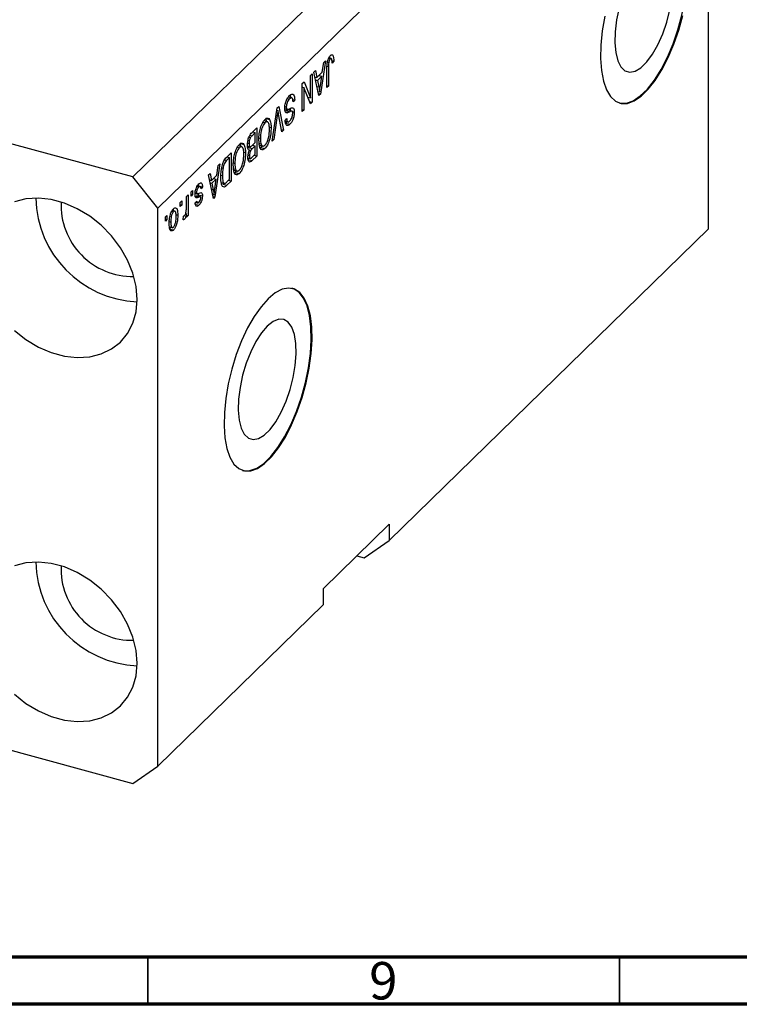
# Model space of a CAD drawing. Units: millimetres. Extents: x 15 to 632, y 5 to 415.
# Drawn here: x 138 to 215, y 5 to 109 of the extents above; entities that cross this region are included whole.
import ezdxf

# ---------------------------------------------------------------- set-up
doc = ezdxf.new("R2010")
doc.units = ezdxf.units.MM
doc.styles.add('SLDTEXTSTYLE0', font='TXT', dxfattribs={"width": 0.75})

msp = doc.modelspace()

# ---------------------------------------------------------------- linework, layer by layer
at = {"color": 7, "linetype": 'Continuous', "lineweight": 25}
for p, q in [((208.765, 149.63), (150.428, 92.692)), ((211.418, 146.338), (153.081, 89.399)), ((211.418, 87.193), (211.418, 146.338)), ((150.428, 92.692), (67.293, 115.286)), ((171.478, 105.632), (171.609, 105.596)), ((170.816, 104.994), (170.294, 101.485)), ((170.496, 103.786), (170.639, 104.822)), ((170.639, 104.822), (170.816, 104.994)), ((171.04, 104.846), (171.177, 104.809)), ((171.153, 105.253), (171.347, 105.201)), ((171.155, 104.385), (171.155, 102.325)), ((171.435, 105.241), (171.179, 105.311)), ((171.515, 105.019), (171.707, 104.968)), ((171.707, 104.968), (171.537, 104.763)), ((169.246, 103.462), (169.415, 103.628)), ((169.246, 101.074), (169.246, 103.462)), ((169.415, 103.628), (169.415, 100.627)), ((169.606, 103.814), (169.783, 103.986)), ((170.128, 101.323), (169.606, 103.814)), ((169.783, 103.986), (169.926, 103.229)), ((169.926, 103.229), (170.496, 103.786)), ((170.441, 103.381), (169.982, 102.933)), ((170.16, 103.458), (170.441, 103.381)), ((170.287, 102.358), (170.441, 103.381)), ((170.985, 102.16), (170.985, 104.196)), ((168.376, 102.613), (168.558, 102.79)), ((168.376, 99.613), (168.376, 102.613)), ((168.558, 102.79), (169.246, 101.074)), ((169.717, 103.286), (169.926, 103.229)), ((169.764, 103.273), (169.727, 103.237)), ((169.779, 102.988), (169.982, 102.933)), ((169.982, 102.933), (170.118, 102.242)), ((170.985, 102.371), (171.155, 102.325)), ((171.155, 102.325), (170.985, 102.16)), ((168.376, 102.26), (168.396, 102.211)), ((168.376, 102.216), (168.546, 102.17)), ((168.546, 102.17), (168.546, 99.779)), ((169.235, 100.451), (168.546, 102.17)), ((170.036, 101.764), (170.211, 101.716)), ((170.083, 101.542), (170.294, 101.485)), ((170.294, 101.485), (170.128, 101.323)), ((166.796, 101.025), (167.009, 100.967)), ((167.298, 101.055), (166.885, 101.167)), ((167.365, 100.908), (167.57, 100.852)), ((167.57, 100.852), (167.4, 100.648)), ((168.953, 101.153), (169.246, 101.074)), ((168.973, 101.148), (168.973, 101.104)), ((169.133, 100.704), (169.415, 100.627)), ((169.415, 100.627), (169.235, 100.451)), ((165.187, 96.501), (165.702, 100.003)), ((165.727, 99.204), (165.364, 96.673)), ((165.669, 99.782), (165.799, 99.747)), ((165.702, 100.003), (165.877, 100.174)), ((166.191, 97.48), (165.864, 99.338)), ((165.877, 100.174), (166.366, 97.651)), ((166.512, 99.937), (166.782, 99.864)), ((166.532, 100.171), (166.679, 100.131)), ((166.603, 99.728), (167.045, 99.608)), ((166.642, 99.518), (166.761, 99.486)), ((167.278, 99.677), (166.836, 99.797)), ((167.322, 99.624), (167.527, 99.568)), ((168.376, 99.825), (168.546, 99.779)), ((168.546, 99.779), (168.376, 99.613)), ((164.204, 98.5), (164.421, 98.441)), ((164.715, 98.525), (164.305, 98.636)), ((164.459, 98.91), (164.571, 98.564)), ((164.459, 98.91), (164.901, 98.79)), ((166.552, 98.689), (166.721, 98.894)), ((166.559, 98.609), (166.905, 98.516)), ((166.741, 98.56), (166.611, 98.403)), ((166.611, 98.403), (167.053, 98.283)), ((163.391, 97.397), (163.054, 97.068)), ((163.058, 97.422), (163.561, 97.913)), ((163.11, 97.473), (163.391, 97.397)), ((163.118, 97.481), (163.118, 97.471)), ((163.391, 96.345), (163.391, 97.397)), ((163.561, 97.913), (163.561, 94.913)), ((164.882, 97.973), (165.067, 97.923)), ((166.151, 97.709), (166.366, 97.651)), ((166.366, 97.651), (166.191, 97.48)), ((161.744, 96.26), (161.856, 95.914)), ((161.744, 96.26), (162.186, 96.14)), ((162.582, 96.268), (162.733, 96.227)), ((162.721, 96.916), (162.89, 96.87)), ((163.078, 96.039), (163.391, 96.345)), ((163.11, 96.07), (163.391, 95.994)), ((163.118, 96.079), (163.118, 96.068)), ((163.786, 96.822), (163.942, 96.78)), ((163.828, 96.221), (164.013, 96.171)), ((163.851, 96.053), (164.233, 95.95)), ((165.364, 96.673), (165.187, 96.501)), ((165.218, 96.712), (165.364, 96.673)), ((160.364, 94.793), (160.845, 95.263)), ((160.845, 95.263), (160.845, 92.263)), ((161.489, 95.85), (161.706, 95.791)), ((161.999, 95.875), (161.59, 95.986)), ((162.167, 95.322), (162.351, 95.272)), ((162.573, 95.972), (162.897, 95.883)), ((162.638, 94.988), (162.776, 94.95)), ((162.752, 95.923), (162.649, 95.822)), ((162.649, 95.822), (163.091, 95.702)), ((162.703, 95.565), (162.788, 95.542)), ((162.704, 95.57), (162.924, 95.51)), ((163.391, 95.994), (163.091, 95.702)), ((163.113, 94.827), (163.391, 95.098)), ((163.28, 94.989), (163.561, 94.913)), ((163.391, 95.098), (163.391, 95.994)), ((163.976, 95.832), (163.901, 95.784)), ((164.09, 95.988), (163.976, 95.832)), ((163.976, 95.832), (164.419, 95.712)), ((159.636, 94.083), (159.114, 90.573)), ((159.459, 93.91), (159.636, 94.083)), ((160.676, 94.746), (160.384, 94.462)), ((160.395, 94.823), (160.676, 94.746)), ((160.403, 94.831), (160.403, 94.82)), ((160.676, 92.448), (160.676, 94.746)), ((161.071, 94.172), (161.227, 94.129)), ((162.606, 94.733), (162.921, 94.648)), ((162.767, 94.69), (162.612, 94.539)), ((162.612, 94.539), (163.054, 94.419)), ((163.561, 94.913), (163.054, 94.419)), ((158.427, 92.902), (158.603, 93.074)), ((158.949, 90.412), (158.427, 92.902)), ((158.603, 93.074), (158.746, 92.318)), ((159.317, 92.875), (159.459, 93.91)), ((159.851, 93.661), (159.977, 93.627)), ((161.113, 93.571), (161.298, 93.52)), ((161.136, 93.403), (161.517, 93.299)), ((161.261, 93.181), (161.185, 93.134)), ((161.374, 93.338), (161.261, 93.181)), ((161.261, 93.181), (161.703, 93.061)), ((153.081, 89.399), (150.428, 92.692)), ((157.341, 91.867), (157.37, 91.76)), ((158.538, 92.374), (158.746, 92.318)), ((158.585, 92.362), (158.548, 92.325)), ((158.6, 92.077), (158.802, 92.022)), ((158.746, 92.318), (159.317, 92.875)), ((159.261, 92.47), (158.802, 92.022)), ((158.802, 92.022), (158.939, 91.331)), ((158.98, 92.546), (159.261, 92.47)), ((159.107, 91.447), (159.261, 92.47)), ((159.764, 92.871), (159.912, 92.831)), ((159.79, 92.092), (160.169, 91.989)), ((160.036, 92.025), (159.943, 91.933)), ((159.943, 91.933), (160.385, 91.813)), ((160.845, 92.263), (160.385, 91.813)), ((160.389, 92.168), (160.676, 92.448)), ((160.564, 92.339), (160.845, 92.263)), ((156.581, 91.101), (156.751, 91.267)), ((156.581, 90.672), (156.581, 91.101)), ((156.581, 90.884), (156.751, 90.838)), ((156.751, 90.838), (156.581, 90.672)), ((156.751, 91.267), (156.751, 90.838)), ((157.017, 90.963), (157.214, 90.91)), ((157.031, 91.109), (157.175, 91.07)), ((157.212, 91.673), (157.395, 91.623)), ((157.542, 91.693), (157.264, 91.769)), ((157.333, 90.929), (157.348, 90.803)), ((157.348, 90.803), (157.334, 90.665)), ((157.348, 90.803), (157.791, 90.683)), ((157.37, 91.76), (157.356, 91.744)), ((157.37, 91.76), (157.812, 91.64)), ((157.812, 91.64), (157.642, 91.435)), ((158.857, 90.852), (159.031, 90.805)), ((155.436, 89.983), (155.606, 90.149)), ((155.436, 89.554), (155.436, 89.983)), ((155.436, 89.766), (155.606, 89.72)), ((155.606, 90.149), (155.606, 89.72)), ((156.093, 90.625), (156.263, 90.79)), ((156.093, 89.494), (156.093, 90.625)), ((156.263, 90.79), (156.263, 88.609)), ((156.935, 90.661), (157.377, 90.541)), ((156.972, 89.813), (157.414, 89.693)), ((157.027, 89.938), (157.197, 90.143)), ((157.07, 89.991), (157.277, 89.935)), ((157.125, 90.722), (157.567, 90.602)), ((158.903, 90.631), (159.114, 90.573)), ((159.114, 90.573), (158.949, 90.412)), ((153.081, 30.255), (153.081, 89.399)), ((154.536, 89.063), (154.721, 89.012)), ((154.911, 89.055), (154.59, 89.142)), ((154.68, 89.266), (154.698, 89.113)), ((155.606, 89.72), (155.436, 89.554)), ((156.017, 88.812), (156.093, 88.791)), ((156.093, 88.443), (156.093, 88.791)), ((153.866, 88.451), (154.036, 88.616)), ((153.866, 88.022), (153.866, 88.451)), ((153.866, 88.234), (154.036, 88.188)), ((154.036, 88.188), (153.866, 88.022)), ((154.036, 88.616), (154.036, 88.188)), ((154.281, 87.961), (154.439, 87.918)), ((154.986, 88.697), (155.181, 88.644)), ((155.733, 88.169), (155.796, 88.543)), ((155.746, 88.248), (155.893, 88.208)), ((156.093, 88.655), (156.263, 88.609)), ((156.263, 88.609), (156.093, 88.443)), ((154.467, 87.442), (154.283, 87.189)), ((154.283, 87.189), (154.725, 87.069)), ((154.31, 87.404), (154.65, 87.312)), ((211.418, 87.193), (177.583, 54.169)), ((177.583, 55.883), (170.582, 49.05)), ((177.583, 55.883), (177.583, 54.169)), ((174.929, 52.318), (177.583, 54.169)), ((174.148, 52.531), (174.929, 52.318)), ((170.582, 49.05), (170.582, 47.336)), ((170.582, 47.336), (153.081, 30.255)), ((101.502, 41.701), (150.428, 28.404)), ((150.428, 28.404), (153.081, 30.255))]:
    msp.add_line(p, q, dxfattribs=at)
at = {"color": 8, "linetype": 'Continuous', "lineweight": 25}
for p, q in [((171.005, 104.426), (171.155, 104.385)), ((169.925, 102.295), (170.118, 102.242)), ((165.59, 99.241), (165.727, 99.204)), ((162.832, 97.128), (163.054, 97.068)), ((160.161, 94.523), (160.384, 94.462)), ((158.745, 91.383), (158.939, 91.331))]:
    msp.add_line(p, q, dxfattribs=at)
at = {"color": 7, "linetype": 'Continuous', "lineweight": 70}
for p, q in [((584, 10), (20, 10)), ((589, 5), (15, 5))]:
    msp.add_line(p, q, dxfattribs=at)
at = {"color": 7, "linetype": 'Continuous', "lineweight": 35}
for p, q in [((152, 10), (152, 5)), ((202, 10), (202, 5))]:
    msp.add_line(p, q, dxfattribs=at)
at = {"color": 7, "linetype": 'Continuous', "lineweight": 25, "flags": 128}
for points in [[(201.94, 100.535), (202.068, 100.505), (202.733, 100.513), (203.446, 100.772), (204.187, 101.274), (204.938, 102.007), (205.679, 102.952), (206.392, 104.084), (207.057, 105.374), (207.657, 106.789), (208.178, 108.292), (208.604, 109.844), (208.926, 111.404), (209.135, 112.933), (209.226, 114.391), (209.195, 115.74), (209.045, 116.945), (208.779, 117.974), (208.403, 118.803), (207.928, 119.408), (207.366, 119.774), (207.185, 119.835)], [(201.956, 110.624), (201.683, 109.333), (201.527, 108.076), (201.496, 106.905), (201.59, 105.869), (201.805, 105.01), (202.134, 104.362), (202.562, 103.953), (203.072, 103.799), (203.643, 103.906), (204.252, 104.27), (204.873, 104.877), (205.482, 105.7), (206.053, 106.708), (206.563, 107.857), (206.991, 109.102), (207.32, 110.392)], [(200.435, 109.72), (200.168, 108.17), (200.018, 106.672), (199.988, 105.264), (200.078, 103.983), (200.287, 102.862), (200.609, 101.93), (201.036, 101.211), (201.556, 100.724), (202.157, 100.481), (202.822, 100.489), (203.534, 100.748), (204.275, 101.25), (205.026, 101.983), (205.768, 102.928), (206.48, 104.06), (207.145, 105.35), (207.746, 106.765), (208.266, 108.268), (208.693, 109.82)], [(150.87, 79.714), (150.755, 81.085), (150.415, 82.482), (149.857, 83.865), (149.098, 85.197), (148.159, 86.442), (147.064, 87.566), (145.843, 88.537), (144.531, 89.331), (143.162, 89.924), (141.774, 90.301), (140.406, 90.452), (139.093, 90.372), (137.873, 90.064)], [(164.749, 79.786), (164, 78.944), (163.271, 77.903), (162.58, 76.687), (161.945, 75.331), (161.383, 73.867), (160.908, 72.335), (160.532, 70.774), (160.266, 69.224), (160.116, 67.726), (160.085, 66.318), (160.176, 65.037), (160.385, 63.916), (160.707, 62.984), (161.133, 62.265), (161.654, 61.778), (162.254, 61.535), (162.919, 61.543), (163.632, 61.802), (164.373, 62.304), (165.124, 63.037), (165.865, 63.982), (166.578, 65.114), (167.243, 66.404), (167.843, 67.819), (168.364, 69.322), (168.79, 70.873), (169.112, 72.434), (169.321, 73.963), (169.412, 75.421), (169.381, 76.77), (169.231, 77.975), (168.965, 79.004), (168.589, 79.833), (168.114, 80.437), (167.552, 80.804), (166.917, 80.921), (166.226, 80.788), (165.497, 80.406), (164.749, 79.786)], [(162.037, 61.589), (162.166, 61.559), (162.831, 61.567), (163.543, 61.826), (164.285, 62.328), (165.036, 63.061), (165.777, 64.006), (166.489, 65.138), (167.154, 66.428), (167.755, 67.843), (168.275, 69.346), (168.702, 70.898), (169.024, 72.458), (169.233, 73.987), (169.323, 75.445), (169.293, 76.794), (169.143, 77.999), (168.876, 79.028), (168.501, 79.857), (168.026, 80.461), (167.464, 80.828), (167.283, 80.889)], [(137.873, 76.429), (139.093, 75.457), (140.406, 74.664), (141.774, 74.071), (143.162, 73.694), (144.531, 73.543), (145.843, 73.623), (147.064, 73.931), (148.159, 74.46), (149.098, 75.194), (149.857, 76.113), (150.415, 77.194), (150.755, 78.405), (150.87, 79.714)], [(164.66, 76.879), (164.042, 76.16), (163.449, 75.24), (162.906, 74.156), (162.434, 72.952), (162.054, 71.678), (161.78, 70.387), (161.625, 69.13), (161.593, 67.959), (161.687, 66.923), (161.903, 66.064), (162.232, 65.416), (162.66, 65.007), (163.17, 64.853), (163.741, 64.96), (164.349, 65.324), (164.971, 65.931), (165.579, 66.754), (166.15, 67.762), (166.66, 68.911), (167.088, 70.156), (167.417, 71.446), (167.633, 72.726), (167.727, 73.946), (167.696, 75.055), (167.54, 76.008), (167.266, 76.766), (166.886, 77.297), (166.414, 77.58), (165.871, 77.604), (165.278, 77.367), (164.66, 76.879)], [(150.87, 41.141), (150.755, 42.513), (150.415, 43.909), (149.857, 45.292), (149.098, 46.625), (148.159, 47.869), (147.064, 48.993), (145.843, 49.965), (144.531, 50.758), (143.162, 51.352), (141.774, 51.729), (140.406, 51.879), (139.093, 51.799), (137.873, 51.491)], [(137.873, 37.857), (139.093, 36.885), (140.406, 36.092), (141.774, 35.498), (143.162, 35.121), (144.531, 34.97), (145.843, 35.05), (147.064, 35.359), (148.159, 35.887), (149.098, 36.621), (149.857, 37.541), (150.415, 38.621), (150.755, 39.832), (150.87, 41.141)]]:
    msp.add_lwpolyline(points, dxfattribs=at)
at = {"color": 7, "linetype": 'Continuous', "lineweight": 25}
for centre, radius, start, end in [((151.355, 90.672), 11.22, 181.10998, 267.50009), ((150.376, 89.715), 7.566, 177.5495, 271.06056), ((151.355, 52.099), 11.22, 181.10998, 267.50009), ((150.376, 51.143), 7.566, 177.5495, 271.06056)]:
    msp.add_arc(centre, radius, start, end, dxfattribs=at)
for points, knots in [([(170.985, 104.196), (170.988, 104.435), (170.992, 104.735), (171.097, 105.127), (171.196, 105.371), (171.291, 105.484), (171.354, 105.559)], [0, 0, 0, 0, 0.49979148, 0.62536547, 0.75086968, 1, 1, 1, 1]), ([(171.249, 105.41), (171.25, 105.409), (171.258, 105.378), (171.257, 105.333), (171.255, 105.29)], [0, 0, 0, 0, 0.0448066, 1, 1, 1, 1]), ([(171.354, 105.559), (171.41, 105.606), (171.51, 105.689), (171.579, 105.624), (171.609, 105.596)], [0, 0, 0, 0, 0.5602222, 1, 1, 1, 1]), ([(171.609, 105.596), (171.643, 105.501), (171.704, 105.331), (171.706, 105.079), (171.707, 104.968)], [0, 0, 0, 0, 0.5581331, 1, 1, 1, 1]), ([(171.177, 104.809), (171.169, 104.727), (171.155, 104.58), (171.155, 104.445), (171.155, 104.385)], [0, 0, 0, 0, 0.5596715, 1, 1, 1, 1]), ([(171.347, 105.201), (171.325, 105.177), (171.283, 105.129), (171.233, 105.021), (171.196, 104.911), (171.183, 104.843), (171.177, 104.809)], [0, 0, 0, 0, 0.2799361, 0.5596819, 0.7799194, 1, 1, 1, 1]), ([(171.537, 104.763), (171.533, 104.894), (171.529, 105.058), (171.486, 105.202), (171.45, 105.243), (171.401, 105.246), (171.365, 105.216), (171.347, 105.201)], [0, 0, 0, 0, 0.5001633, 0.62533, 0.7503298, 0.8750798, 1, 1, 1, 1]), ([(170.211, 101.716), (170.222, 101.835), (170.242, 102.046), (170.273, 102.263), (170.287, 102.358)], [0, 0, 0, 0, 0.55998945, 1, 1, 1, 1]), ([(166.509, 99.956), (166.518, 100.1), (166.536, 100.388), (166.675, 100.826), (166.85, 101.145), (166.966, 101.27), (167.024, 101.332)], [0, 0, 0, 0, 0.2795457, 0.558773, 0.7790389, 1, 1, 1, 1]), ([(167.024, 101.332), (167.106, 101.399), (167.27, 101.534), (167.458, 101.446), (167.554, 101.19), (167.565, 100.965), (167.57, 100.852)], [0, 0, 0, 0, 0.2800628, 0.5589268, 0.7791755, 1, 1, 1, 1]), ([(167.073, 101.363), (167.083, 101.342), (167.112, 101.278), (167.114, 101.173), (167.116, 101.104)], [0, 0, 0, 0, 0.3419678, 1, 1, 1, 1]), ([(170.118, 102.242), (170.137, 102.146), (170.171, 101.975), (170.199, 101.795), (170.211, 101.716)], [0, 0, 0, 0, 0.56001215, 1, 1, 1, 1]), ([(167.009, 100.967), (166.963, 100.918), (166.872, 100.819), (166.758, 100.589), (166.688, 100.339), (166.682, 100.2), (166.679, 100.131)], [0, 0, 0, 0, 0.2808504, 0.5599587, 0.7797674, 1, 1, 1, 1]), ([(167.4, 100.648), (167.393, 100.745), (167.378, 100.94), (167.276, 101.082), (167.144, 101.079), (167.054, 101.005), (167.009, 100.967)], [0, 0, 0, 0, 0.2807431, 0.5591429, 0.7794096, 1, 1, 1, 1]), ([(165.799, 99.747), (165.786, 99.646), (165.764, 99.465), (165.738, 99.284), (165.727, 99.204)], [0, 0, 0, 0, 0.5599895, 1, 1, 1, 1]), ([(165.864, 99.338), (165.851, 99.413), (165.829, 99.548), (165.808, 99.686), (165.799, 99.747)], [0, 0, 0, 0, 0.56, 1, 1, 1, 1]), ([(166.761, 99.486), (166.72, 99.486), (166.639, 99.486), (166.531, 99.624), (166.517, 99.83), (166.509, 99.956)], [0, 0, 0, 0, 0.2809661, 0.5614008, 1, 1, 1, 1]), ([(166.833, 99.782), (166.797, 99.787), (166.725, 99.797), (166.644, 99.751), (166.603, 99.728)], [0, 0, 0, 0, 0.4986181, 1, 1, 1, 1]), ([(166.679, 100.131), (166.68, 100.09), (166.683, 100.006), (166.712, 99.914), (166.759, 99.864), (166.882, 99.853), (166.996, 99.914), (167.087, 99.962)], [0, 0, 0, 0, 0.1249721, 0.2498152, 0.3745975, 0.4995717, 1, 1, 1, 1]), ([(167.045, 99.608), (166.991, 99.579), (166.895, 99.527), (166.802, 99.498), (166.761, 99.486)], [0, 0, 0, 0, 0.5601301, 1, 1, 1, 1]), ([(167.304, 99.662), (167.259, 99.669), (167.178, 99.681), (167.086, 99.63), (167.045, 99.608)], [0, 0, 0, 0, 0.557866, 1, 1, 1, 1]), ([(167.048, 98.628), (167.091, 98.674), (167.176, 98.766), (167.285, 98.98), (167.349, 99.215), (167.355, 99.344), (167.358, 99.409)], [0, 0, 0, 0, 0.2809288, 0.5599766, 0.7797524, 1, 1, 1, 1]), ([(167.527, 99.568), (167.52, 99.434), (167.506, 99.167), (167.377, 98.76), (167.215, 98.459), (167.108, 98.342), (167.053, 98.283)], [0, 0, 0, 0, 0.2796966, 0.5588536, 0.7791302, 1, 1, 1, 1]), ([(167.056, 99.95), (167.058, 99.946), (167.086, 99.889), (167.086, 99.785), (167.085, 99.688)], [0, 0, 0, 0, 0.06837066, 1, 1, 1, 1]), ([(167.087, 99.962), (167.149, 99.99), (167.272, 100.047), (167.427, 100.017), (167.515, 99.834), (167.523, 99.657), (167.527, 99.568)], [0, 0, 0, 0, 0.2811422, 0.5600561, 0.7798619, 1, 1, 1, 1]), ([(167.358, 99.409), (167.356, 99.47), (167.354, 99.579), (167.319, 99.636), (167.304, 99.662)], [0, 0, 0, 0, 0.5603736, 1, 1, 1, 1]), ([(163.939, 97.863), (164.013, 98.081), (164.144, 98.472), (164.335, 98.693), (164.42, 98.79)], [0, 0, 0, 0, 0.5590685, 1, 1, 1, 1]), ([(164.421, 98.441), (164.364, 98.375), (164.251, 98.243), (164.109, 97.918), (163.963, 97.404), (163.951, 97.037), (163.942, 96.78)], [0, 0, 0, 0, 0.1867689, 0.3736119, 0.5607427, 1, 1, 1, 1]), ([(164.42, 98.79), (164.473, 98.836), (164.579, 98.926), (164.757, 98.958), (164.847, 98.854), (164.901, 98.79)], [0, 0, 0, 0, 0.2804964, 0.5607765, 1, 1, 1, 1]), ([(164.897, 97.762), (164.893, 97.909), (164.884, 98.202), (164.781, 98.485), (164.615, 98.585), (164.486, 98.489), (164.421, 98.441)], [0, 0, 0, 0, 0.2809861, 0.5604983, 0.7804774, 1, 1, 1, 1]), ([(164.901, 98.79), (164.956, 98.664), (165.054, 98.437), (165.063, 98.08), (165.067, 97.923)], [0, 0, 0, 0, 0.55910248, 1, 1, 1, 1]), ([(167.053, 98.283), (166.98, 98.222), (166.832, 98.101), (166.659, 98.163), (166.568, 98.387), (166.557, 98.589), (166.552, 98.689)], [0, 0, 0, 0, 0.2801553, 0.5590638, 0.7792847, 1, 1, 1, 1]), ([(166.721, 98.894), (166.728, 98.812), (166.74, 98.65), (166.82, 98.517), (166.935, 98.529), (167.01, 98.595), (167.048, 98.628)], [0, 0, 0, 0, 0.2807568, 0.5592998, 0.7792108, 1, 1, 1, 1]), ([(162.564, 96.059), (162.57, 96.2), (162.583, 96.482), (162.705, 96.931), (162.885, 97.243), (163, 97.362), (163.058, 97.422)], [0, 0, 0, 0, 0.2803571, 0.5592749, 0.7789123, 1, 1, 1, 1]), ([(163.054, 97.068), (163.023, 97.037), (162.967, 96.982), (162.913, 96.904), (162.89, 96.87)], [0, 0, 0, 0, 0.5603573, 1, 1, 1, 1]), ([(163.773, 96.623), (163.778, 96.844), (163.788, 97.238), (163.893, 97.672), (163.939, 97.863)], [0, 0, 0, 0, 0.5602848, 1, 1, 1, 1]), ([(164.417, 96.061), (164.495, 96.157), (164.651, 96.349), (164.875, 97.014), (164.888, 97.463), (164.897, 97.762)], [0, 0, 0, 0, 0.2498637, 0.5001287, 1, 1, 1, 1]), ([(165.067, 97.923), (165.061, 97.71), (165.051, 97.285), (164.914, 96.617), (164.686, 96.032), (164.508, 95.818), (164.419, 95.712)], [0, 0, 0, 0, 0.28110222, 0.56066683, 0.78047553, 1, 1, 1, 1]), ([(161.224, 95.213), (161.297, 95.431), (161.429, 95.821), (161.62, 96.043), (161.704, 96.14)], [0, 0, 0, 0, 0.5590685, 1, 1, 1, 1]), ([(161.704, 96.14), (161.757, 96.185), (161.863, 96.276), (162.042, 96.308), (162.131, 96.204), (162.186, 96.14)], [0, 0, 0, 0, 0.28049636, 0.5607765, 1, 1, 1, 1]), ([(162.186, 96.14), (162.241, 96.013), (162.338, 95.787), (162.347, 95.43), (162.351, 95.272)], [0, 0, 0, 0, 0.55910248, 1, 1, 1, 1]), ([(162.788, 95.542), (162.748, 95.545), (162.668, 95.549), (162.579, 95.726), (162.569, 95.933), (162.564, 96.059)], [0, 0, 0, 0, 0.2798669, 0.5602377, 1, 1, 1, 1]), ([(162.89, 96.87), (162.862, 96.817), (162.807, 96.711), (162.743, 96.473), (162.737, 96.32), (162.733, 96.227)], [0, 0, 0, 0, 0.2801682, 0.5601913, 1, 1, 1, 1]), ([(162.733, 96.227), (162.738, 96.142), (162.746, 95.973), (162.843, 95.869), (162.965, 95.933), (163.04, 96.004), (163.078, 96.039)], [0, 0, 0, 0, 0.28001866, 0.55815715, 0.77845978, 1, 1, 1, 1]), ([(164.419, 95.712), (164.345, 95.654), (164.197, 95.538), (164.008, 95.587), (163.814, 95.878), (163.79, 96.316), (163.773, 96.623)], [0, 0, 0, 0, 0.186969, 0.3740069, 0.5612633, 1, 1, 1, 1]), ([(163.942, 96.78), (163.945, 96.652), (163.95, 96.424), (163.994, 96.248), (164.013, 96.171)], [0, 0, 0, 0, 0.5599438, 1, 1, 1, 1]), ([(164.013, 96.171), (164.036, 96.115), (164.082, 96.004), (164.218, 95.926), (164.342, 96.01), (164.417, 96.061)], [0, 0, 0, 0, 0.2810714, 0.5621124, 1, 1, 1, 1]), ([(161.057, 93.973), (161.063, 94.194), (161.072, 94.588), (161.178, 95.022), (161.224, 95.213)], [0, 0, 0, 0, 0.5602848, 1, 1, 1, 1]), ([(161.706, 95.791), (161.649, 95.725), (161.536, 95.593), (161.394, 95.268), (161.248, 94.754), (161.236, 94.387), (161.227, 94.129)], [0, 0, 0, 0, 0.1867689, 0.3736119, 0.5607427, 1, 1, 1, 1]), ([(161.702, 93.411), (161.78, 93.507), (161.936, 93.699), (162.16, 94.364), (162.173, 94.813), (162.182, 95.112)], [0, 0, 0, 0, 0.2498637, 0.5001287, 1, 1, 1, 1]), ([(162.351, 95.272), (162.346, 95.059), (162.336, 94.635), (162.199, 93.967), (161.97, 93.382), (161.792, 93.168), (161.703, 93.061)], [0, 0, 0, 0, 0.28110222, 0.56066683, 0.78047553, 1, 1, 1, 1]), ([(162.182, 95.112), (162.177, 95.258), (162.169, 95.552), (162.065, 95.835), (161.899, 95.935), (161.77, 95.839), (161.706, 95.791)], [0, 0, 0, 0, 0.2809861, 0.5604983, 0.7804774, 1, 1, 1, 1]), ([(162.606, 94.735), (162.616, 94.888), (162.633, 95.16), (162.741, 95.425), (162.788, 95.542)], [0, 0, 0, 0, 0.5592413, 1, 1, 1, 1]), ([(162.924, 95.51), (162.899, 95.466), (162.848, 95.377), (162.784, 95.169), (162.779, 95.033), (162.776, 94.95)], [0, 0, 0, 0, 0.2806462, 0.5605609, 1, 1, 1, 1]), ([(163.091, 95.702), (163.06, 95.671), (163.004, 95.616), (162.948, 95.542), (162.924, 95.51)], [0, 0, 0, 0, 0.5603258, 1, 1, 1, 1]), ([(159.742, 92.67), (159.759, 93.053), (159.78, 93.532), (159.952, 94.143), (160.114, 94.517), (160.264, 94.683), (160.364, 94.793)], [0, 0, 0, 0, 0.49862095, 0.62438848, 0.74982068, 1, 1, 1, 1]), ([(160.384, 94.462), (160.337, 94.413), (160.242, 94.314), (160.112, 94.11), (160.024, 93.861), (159.992, 93.705), (159.977, 93.627)], [0, 0, 0, 0, 0.2807474, 0.5599995, 0.7797085, 1, 1, 1, 1]), ([(161.703, 93.061), (161.629, 93.003), (161.482, 92.888), (161.293, 92.937), (161.098, 93.227), (161.074, 93.666), (161.057, 93.973)], [0, 0, 0, 0, 0.186969, 0.3740069, 0.5612633, 1, 1, 1, 1]), ([(161.227, 94.129), (161.23, 94.002), (161.235, 93.774), (161.279, 93.598), (161.298, 93.52)], [0, 0, 0, 0, 0.55994383, 1, 1, 1, 1]), ([(163.054, 94.419), (162.989, 94.359), (162.86, 94.241), (162.705, 94.285), (162.62, 94.471), (162.611, 94.647), (162.606, 94.735)], [0, 0, 0, 0, 0.2808006, 0.5589677, 0.7794648, 1, 1, 1, 1]), ([(162.776, 94.95), (162.777, 94.896), (162.781, 94.789), (162.823, 94.675), (162.935, 94.64), (163.039, 94.75), (163.113, 94.827)], [0, 0, 0, 0, 0.1872168, 0.3738577, 0.5596918, 1, 1, 1, 1]), ([(159.977, 93.627), (159.955, 93.472), (159.916, 93.195), (159.913, 92.942), (159.912, 92.831)], [0, 0, 0, 0, 0.5595654, 1, 1, 1, 1]), ([(161.298, 93.52), (161.321, 93.465), (161.367, 93.354), (161.503, 93.276), (161.627, 93.36), (161.702, 93.411)], [0, 0, 0, 0, 0.2810714, 0.5621124, 1, 1, 1, 1]), ([(157.006, 90.85), (157.011, 90.964), (157.022, 91.191), (157.131, 91.54), (157.269, 91.796), (157.361, 91.896), (157.407, 91.946)], [0, 0, 0, 0, 0.2798668, 0.558937, 0.7791378, 1, 1, 1, 1]), ([(157.407, 91.946), (157.465, 91.995), (157.581, 92.092), (157.757, 92.025), (157.791, 91.786), (157.812, 91.64)], [0, 0, 0, 0, 0.2811856, 0.5607404, 1, 1, 1, 1]), ([(160.125, 91.615), (160.05, 91.621), (159.898, 91.634), (159.764, 92.039), (159.751, 92.43), (159.742, 92.67)], [0, 0, 0, 0, 0.2781954, 0.558779, 1, 1, 1, 1]), ([(159.912, 92.831), (159.918, 92.607), (159.927, 92.295), (160.035, 92.032), (160.117, 92.012), (160.158, 92.002)], [0, 0, 0, 0, 0.55995525, 0.78064028, 1, 1, 1, 1]), ([(160.158, 92.002), (160.2, 92.022), (160.276, 92.058), (160.354, 92.134), (160.389, 92.168)], [0, 0, 0, 0, 0.5590458, 1, 1, 1, 1]), ([(157.377, 90.541), (157.326, 90.52), (157.224, 90.477), (157.082, 90.456), (157.014, 90.626), (157.008, 90.775), (157.006, 90.85)], [0, 0, 0, 0, 0.2814474, 0.5601829, 0.7795993, 1, 1, 1, 1]), ([(157.395, 91.623), (157.365, 91.59), (157.305, 91.525), (157.229, 91.373), (157.182, 91.207), (157.178, 91.116), (157.175, 91.07)], [0, 0, 0, 0, 0.2807117, 0.5598165, 0.7798135, 1, 1, 1, 1]), ([(157.175, 91.07), (157.177, 91.03), (157.179, 90.958), (157.203, 90.924), (157.214, 90.91)], [0, 0, 0, 0, 0.5601359, 1, 1, 1, 1]), ([(157.214, 90.91), (157.243, 90.91), (157.294, 90.909), (157.35, 90.934), (157.374, 90.945)], [0, 0, 0, 0, 0.5587486, 1, 1, 1, 1]), ([(157.374, 90.945), (157.487, 91.004), (157.643, 91.085), (157.777, 90.914), (157.786, 90.76), (157.791, 90.683)], [0, 0, 0, 0, 0.5604506, 0.7800612, 1, 1, 1, 1]), ([(157.642, 91.435), (157.636, 91.493), (157.624, 91.61), (157.563, 91.703), (157.479, 91.695), (157.423, 91.647), (157.395, 91.623)], [0, 0, 0, 0, 0.28058351, 0.55936754, 0.77941304, 1, 1, 1, 1]), ([(158.939, 91.331), (158.957, 91.235), (158.991, 91.063), (159.019, 90.884), (159.031, 90.805)], [0, 0, 0, 0, 0.56001215, 1, 1, 1, 1]), ([(159.031, 90.805), (159.043, 90.923), (159.063, 91.134), (159.094, 91.351), (159.107, 91.447)], [0, 0, 0, 0, 0.5599894, 1, 1, 1, 1]), ([(160.385, 91.813), (160.336, 91.766), (160.248, 91.681), (160.162, 91.635), (160.125, 91.615)], [0, 0, 0, 0, 0.5603093, 1, 1, 1, 1]), ([(157.414, 89.693), (157.36, 89.648), (157.253, 89.559), (157.118, 89.573), (157.048, 89.73), (157.034, 89.869), (157.027, 89.938)], [0, 0, 0, 0, 0.2803357, 0.5595391, 0.7791125, 1, 1, 1, 1]), ([(157.108, 89.981), (157.104, 89.974), (157.081, 89.932), (157.056, 89.907), (157.034, 89.887)], [0, 0, 0, 0, 0.1652765, 1, 1, 1, 1]), ([(157.197, 90.143), (157.202, 90.094), (157.212, 89.996), (157.266, 89.923), (157.338, 89.937), (157.385, 89.978), (157.408, 89.999)], [0, 0, 0, 0, 0.2804368, 0.5591468, 0.7793134, 1, 1, 1, 1]), ([(157.567, 90.602), (157.532, 90.595), (157.47, 90.583), (157.405, 90.554), (157.377, 90.541)], [0, 0, 0, 0, 0.5595516, 1, 1, 1, 1]), ([(157.408, 89.999), (157.457, 90.051), (157.531, 90.13), (157.609, 90.328), (157.617, 90.425), (157.621, 90.473)], [0, 0, 0, 0, 0.50033729, 0.75056181, 1, 1, 1, 1]), ([(157.791, 90.683), (157.785, 90.578), (157.773, 90.37), (157.668, 90.053), (157.54, 89.828), (157.456, 89.738), (157.414, 89.693)], [0, 0, 0, 0, 0.2795324, 0.5585269, 0.7789793, 1, 1, 1, 1]), ([(157.621, 90.473), (157.618, 90.511), (157.612, 90.579), (157.581, 90.595), (157.567, 90.602)], [0, 0, 0, 0, 0.5585472, 1, 1, 1, 1]), ([(154.269, 87.731), (154.272, 87.884), (154.279, 88.189), (154.367, 88.671), (154.532, 89.098), (154.661, 89.251), (154.725, 89.328)], [0, 0, 0, 0, 0.2812668, 0.5607972, 0.7804592, 1, 1, 1, 1]), ([(154.721, 89.012), (154.696, 88.984), (154.647, 88.928), (154.561, 88.752), (154.451, 88.389), (154.444, 88.106), (154.439, 87.918)], [0, 0, 0, 0, 0.1253761, 0.2508133, 0.5005733, 1, 1, 1, 1]), ([(155.012, 88.477), (155.007, 88.658), (154.999, 88.931), (154.885, 89.076), (154.795, 89.074), (154.746, 89.033), (154.721, 89.012)], [0, 0, 0, 0, 0.4993579, 0.749004, 0.8744694, 1, 1, 1, 1]), ([(154.725, 89.328), (154.779, 89.371), (154.887, 89.456), (155.022, 89.414), (155.162, 89.198), (155.173, 88.872), (155.181, 88.644)], [0, 0, 0, 0, 0.18681569, 0.37365576, 0.56074715, 1, 1, 1, 1]), ([(156.093, 88.791), (156.071, 88.671), (156.04, 88.504), (155.961, 88.293), (155.916, 88.236), (155.893, 88.208)], [0, 0, 0, 0, 0.5609764, 0.7808034, 1, 1, 1, 1]), ([(155.911, 88.616), (155.932, 88.642), (155.973, 88.693), (156.033, 88.841), (156.052, 88.951), (156.063, 89.019)], [0, 0, 0, 0, 0.27988883, 0.56035138, 1, 1, 1, 1]), ([(156.063, 89.019), (156.073, 89.11), (156.091, 89.274), (156.093, 89.427), (156.093, 89.494)], [0, 0, 0, 0, 0.5598847, 1, 1, 1, 1]), ([(154.725, 87.069), (154.672, 87.026), (154.566, 86.942), (154.432, 86.982), (154.291, 87.186), (154.278, 87.506), (154.269, 87.731)], [0, 0, 0, 0, 0.1869182, 0.3738078, 0.5609781, 1, 1, 1, 1]), ([(154.439, 87.918), (154.444, 87.737), (154.451, 87.465), (154.566, 87.321), (154.655, 87.323), (154.705, 87.364), (154.729, 87.384)], [0, 0, 0, 0, 0.4993055, 0.749003, 0.8744694, 1, 1, 1, 1]), ([(155.181, 88.644), (155.178, 88.492), (155.171, 88.19), (155.08, 87.714), (154.916, 87.296), (154.789, 87.144), (154.725, 87.069)], [0, 0, 0, 0, 0.2811914, 0.560699, 0.7804386, 1, 1, 1, 1]), ([(154.729, 87.384), (154.754, 87.412), (154.803, 87.468), (154.89, 87.643), (154.999, 88.006), (155.007, 88.289), (155.012, 88.477)], [0, 0, 0, 0, 0.1253922, 0.2507987, 0.5006589, 1, 1, 1, 1]), ([(155.893, 88.208), (155.86, 88.185), (155.801, 88.144), (155.754, 88.161), (155.733, 88.169)], [0, 0, 0, 0, 0.5588159, 1, 1, 1, 1]), ([(155.796, 88.543), (155.817, 88.551), (155.855, 88.566), (155.894, 88.601), (155.911, 88.616)], [0, 0, 0, 0, 0.5599796, 1, 1, 1, 1])]:
    msp.add_open_spline(points, degree=3, knots=knots, dxfattribs=at)

# ---------------------------------------------------------------- texts
at = {"color": 7, "linetype": 'Continuous', "lineweight": 0, "insert": (176.96, 9.479), "char_height": 3.969, "attachment_point": 2, "style": 'SLDTEXTSTYLE0'}
msp.add_mtext('9', dxfattribs=at)

doc.saveas('drawing.dxf')
